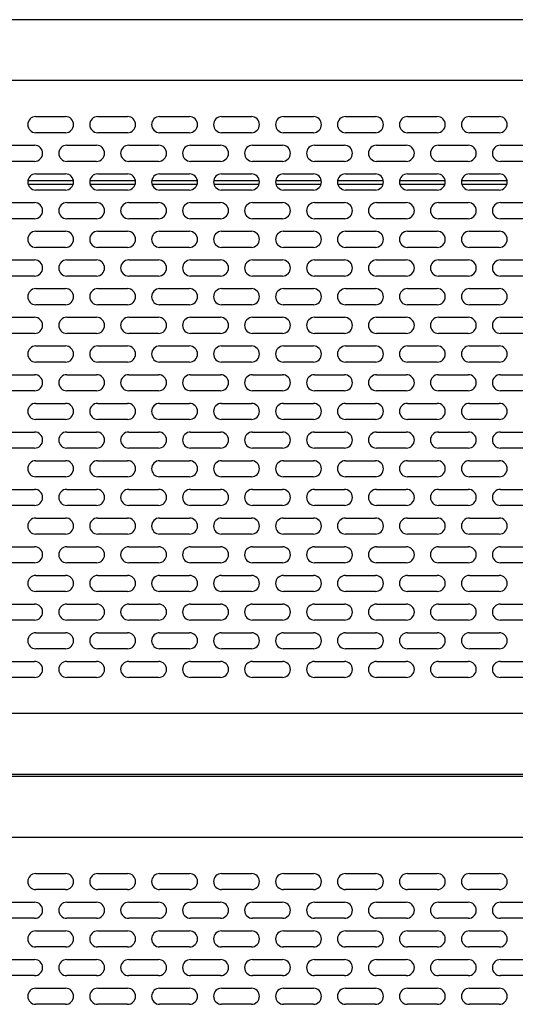
# Model space of a CAD drawing. Units: millimetres. Extents: x 400 to 8330, y 160 to 5780.
# Drawn here: x 1927 to 2143, y 4631 to 5060 of the extents above; entities that cross this region are included whole.
import ezdxf

# ---------------------------------------------------------------- set-up
doc = ezdxf.new("R2010")
doc.units = ezdxf.units.MM
doc.header["$LTSCALE"] = 20

msp = doc.modelspace()

# ---------------------------------------------------------------- linework, layer by layer
at = {"color": 7, "linetype": 'Continuous', "lineweight": 25}
for p, q in [((4158.31, 5060.18), (1598.31, 5060.18)), ((4158.31, 5033.68), (1598.31, 5033.68)), ((1933.56, 5017.93), (1946.56, 5017.93)), ((1960.56, 5017.93), (1973.56, 5017.93)), ((1987.56, 5017.93), (2000.56, 5017.93)), ((2014.56, 5017.93), (2027.56, 5017.93)), ((2041.56, 5017.93), (2054.56, 5017.93)), ((2068.56, 5017.93), (2081.56, 5017.93)), ((2095.56, 5017.93), (2108.56, 5017.93)), ((2122.56, 5017.93), (2135.56, 5017.93)), ((1946.56, 5010.93), (1933.56, 5010.93)), ((1973.56, 5010.93), (1960.56, 5010.93)), ((2000.56, 5010.93), (1987.56, 5010.93)), ((2027.56, 5010.93), (2014.56, 5010.93)), ((2054.56, 5010.93), (2041.56, 5010.93)), ((2081.56, 5010.93), (2068.56, 5010.93)), ((2108.56, 5010.93), (2095.56, 5010.93)), ((2135.56, 5010.93), (2122.56, 5010.93)), ((1920.06, 5005.43), (1933.06, 5005.43)), ((1947.06, 5005.43), (1960.06, 5005.43)), ((1974.06, 5005.43), (1987.06, 5005.43)), ((2001.06, 5005.43), (2014.06, 5005.43)), ((2028.06, 5005.43), (2041.06, 5005.43)), ((2055.06, 5005.43), (2068.06, 5005.43)), ((2082.06, 5005.43), (2095.06, 5005.43)), ((2109.06, 5005.43), (2122.06, 5005.43)), ((2136.06, 5005.43), (2149.06, 5005.43)), ((1933.06, 4998.43), (1920.06, 4998.43)), ((1960.06, 4998.43), (1947.06, 4998.43)), ((1987.06, 4998.43), (1974.06, 4998.43)), ((2014.06, 4998.43), (2001.06, 4998.43)), ((2041.06, 4998.43), (2028.06, 4998.43)), ((2068.06, 4998.43), (2055.06, 4998.43)), ((2095.06, 4998.43), (2082.06, 4998.43)), ((2122.06, 4998.43), (2109.06, 4998.43)), ((2149.06, 4998.43), (2136.06, 4998.43)), ((1933.56, 4992.93), (1946.56, 4992.93)), ((1960.56, 4992.93), (1973.56, 4992.93)), ((1987.56, 4992.93), (2000.56, 4992.93)), ((2014.56, 4992.93), (2027.56, 4992.93)), ((2041.56, 4992.93), (2054.56, 4992.93)), ((2068.56, 4992.93), (2081.56, 4992.93)), ((2095.56, 4992.93), (2108.56, 4992.93)), ((2122.56, 4992.93), (2135.56, 4992.93)), ((1950.03, 4989.88), (1930.09, 4989.88)), ((1949.86, 4988.28), (1930.25, 4988.28)), ((1977.03, 4989.88), (1957.09, 4989.88)), ((1976.86, 4988.28), (1957.25, 4988.28)), ((2004.03, 4989.88), (1984.09, 4989.88)), ((2003.86, 4988.28), (1984.25, 4988.28)), ((2031.03, 4989.88), (2011.09, 4989.88)), ((2030.86, 4988.28), (2011.25, 4988.28)), ((2058.03, 4989.88), (2038.09, 4989.88)), ((2057.86, 4988.28), (2038.25, 4988.28)), ((2085.03, 4989.88), (2065.09, 4989.88)), ((2084.86, 4988.28), (2065.25, 4988.28)), ((2112.03, 4989.88), (2092.09, 4989.88)), ((2111.86, 4988.28), (2092.25, 4988.28)), ((2139.03, 4989.88), (2119.09, 4989.88)), ((2138.86, 4988.28), (2119.25, 4988.28)), ((1946.56, 4985.93), (1933.56, 4985.93)), ((1973.56, 4985.93), (1960.56, 4985.93)), ((2000.56, 4985.93), (1987.56, 4985.93)), ((2027.56, 4985.93), (2014.56, 4985.93)), ((2054.56, 4985.93), (2041.56, 4985.93)), ((2081.56, 4985.93), (2068.56, 4985.93)), ((2108.56, 4985.93), (2095.56, 4985.93)), ((2135.56, 4985.93), (2122.56, 4985.93)), ((1920.06, 4980.43), (1933.06, 4980.43)), ((1947.06, 4980.43), (1960.06, 4980.43)), ((1974.06, 4980.43), (1987.06, 4980.43)), ((2001.06, 4980.43), (2014.06, 4980.43)), ((2028.06, 4980.43), (2041.06, 4980.43)), ((2055.06, 4980.43), (2068.06, 4980.43)), ((2082.06, 4980.43), (2095.06, 4980.43)), ((2109.06, 4980.43), (2122.06, 4980.43)), ((2136.06, 4980.43), (2149.06, 4980.43)), ((1933.06, 4973.43), (1920.06, 4973.43)), ((1960.06, 4973.43), (1947.06, 4973.43)), ((1987.06, 4973.43), (1974.06, 4973.43)), ((2014.06, 4973.43), (2001.06, 4973.43)), ((2041.06, 4973.43), (2028.06, 4973.43)), ((2068.06, 4973.43), (2055.06, 4973.43)), ((2095.06, 4973.43), (2082.06, 4973.43)), ((2122.06, 4973.43), (2109.06, 4973.43)), ((2149.06, 4973.43), (2136.06, 4973.43)), ((1933.56, 4967.93), (1946.56, 4967.93)), ((1960.56, 4967.93), (1973.56, 4967.93)), ((1987.56, 4967.93), (2000.56, 4967.93)), ((2014.56, 4967.93), (2027.56, 4967.93)), ((2041.56, 4967.93), (2054.56, 4967.93)), ((2068.56, 4967.93), (2081.56, 4967.93)), ((2095.56, 4967.93), (2108.56, 4967.93)), ((2122.56, 4967.93), (2135.56, 4967.93)), ((1946.56, 4960.93), (1933.56, 4960.93)), ((1973.56, 4960.93), (1960.56, 4960.93)), ((2000.56, 4960.93), (1987.56, 4960.93)), ((2027.56, 4960.93), (2014.56, 4960.93)), ((2054.56, 4960.93), (2041.56, 4960.93)), ((2081.56, 4960.93), (2068.56, 4960.93)), ((2108.56, 4960.93), (2095.56, 4960.93)), ((2135.56, 4960.93), (2122.56, 4960.93)), ((1920.06, 4955.43), (1933.06, 4955.43)), ((1947.06, 4955.43), (1960.06, 4955.43)), ((1974.06, 4955.43), (1987.06, 4955.43)), ((2001.06, 4955.43), (2014.06, 4955.43)), ((2028.06, 4955.43), (2041.06, 4955.43)), ((2055.06, 4955.43), (2068.06, 4955.43)), ((2082.06, 4955.43), (2095.06, 4955.43)), ((2109.06, 4955.43), (2122.06, 4955.43)), ((2136.06, 4955.43), (2149.06, 4955.43)), ((1933.06, 4948.43), (1920.06, 4948.43)), ((1960.06, 4948.43), (1947.06, 4948.43)), ((1987.06, 4948.43), (1974.06, 4948.43)), ((2014.06, 4948.43), (2001.06, 4948.43)), ((2041.06, 4948.43), (2028.06, 4948.43)), ((2068.06, 4948.43), (2055.06, 4948.43)), ((2095.06, 4948.43), (2082.06, 4948.43)), ((2122.06, 4948.43), (2109.06, 4948.43)), ((2149.06, 4948.43), (2136.06, 4948.43)), ((1933.56, 4942.93), (1946.56, 4942.93)), ((1960.56, 4942.93), (1973.56, 4942.93)), ((1987.56, 4942.93), (2000.56, 4942.93)), ((2014.56, 4942.93), (2027.56, 4942.93)), ((2041.56, 4942.93), (2054.56, 4942.93)), ((2068.56, 4942.93), (2081.56, 4942.93)), ((2095.56, 4942.93), (2108.56, 4942.93)), ((2122.56, 4942.93), (2135.56, 4942.93)), ((1946.56, 4935.93), (1933.56, 4935.93)), ((1973.56, 4935.93), (1960.56, 4935.93)), ((2000.56, 4935.93), (1987.56, 4935.93)), ((2027.56, 4935.93), (2014.56, 4935.93)), ((2054.56, 4935.93), (2041.56, 4935.93)), ((2081.56, 4935.93), (2068.56, 4935.93)), ((2108.56, 4935.93), (2095.56, 4935.93)), ((2135.56, 4935.93), (2122.56, 4935.93)), ((1920.06, 4930.43), (1933.06, 4930.43)), ((1947.06, 4930.43), (1960.06, 4930.43)), ((1974.06, 4930.43), (1987.06, 4930.43)), ((2001.06, 4930.43), (2014.06, 4930.43)), ((2028.06, 4930.43), (2041.06, 4930.43)), ((2055.06, 4930.43), (2068.06, 4930.43)), ((2082.06, 4930.43), (2095.06, 4930.43)), ((2109.06, 4930.43), (2122.06, 4930.43)), ((2136.06, 4930.43), (2149.06, 4930.43)), ((1933.06, 4923.43), (1920.06, 4923.43)), ((1960.06, 4923.43), (1947.06, 4923.43)), ((1987.06, 4923.43), (1974.06, 4923.43)), ((2014.06, 4923.43), (2001.06, 4923.43)), ((2041.06, 4923.43), (2028.06, 4923.43)), ((2068.06, 4923.43), (2055.06, 4923.43)), ((2095.06, 4923.43), (2082.06, 4923.43)), ((2122.06, 4923.43), (2109.06, 4923.43)), ((2149.06, 4923.43), (2136.06, 4923.43)), ((1933.56, 4917.93), (1946.56, 4917.93)), ((1960.56, 4917.93), (1973.56, 4917.93)), ((1987.56, 4917.93), (2000.56, 4917.93)), ((2014.56, 4917.93), (2027.56, 4917.93)), ((2041.56, 4917.93), (2054.56, 4917.93)), ((2068.56, 4917.93), (2081.56, 4917.93)), ((2095.56, 4917.93), (2108.56, 4917.93)), ((2122.56, 4917.93), (2135.56, 4917.93)), ((1946.56, 4910.93), (1933.56, 4910.93)), ((1973.56, 4910.93), (1960.56, 4910.93)), ((2000.56, 4910.93), (1987.56, 4910.93)), ((2027.56, 4910.93), (2014.56, 4910.93)), ((2054.56, 4910.93), (2041.56, 4910.93)), ((2081.56, 4910.93), (2068.56, 4910.93)), ((2108.56, 4910.93), (2095.56, 4910.93)), ((2135.56, 4910.93), (2122.56, 4910.93)), ((1920.06, 4905.43), (1933.06, 4905.43)), ((1947.06, 4905.43), (1960.06, 4905.43)), ((1974.06, 4905.43), (1987.06, 4905.43)), ((2001.06, 4905.43), (2014.06, 4905.43)), ((2028.06, 4905.43), (2041.06, 4905.43)), ((2055.06, 4905.43), (2068.06, 4905.43)), ((2082.06, 4905.43), (2095.06, 4905.43)), ((2109.06, 4905.43), (2122.06, 4905.43)), ((2136.06, 4905.43), (2149.06, 4905.43)), ((1933.06, 4898.43), (1920.06, 4898.43)), ((1960.06, 4898.43), (1947.06, 4898.43)), ((1987.06, 4898.43), (1974.06, 4898.43)), ((2014.06, 4898.43), (2001.06, 4898.43)), ((2041.06, 4898.43), (2028.06, 4898.43)), ((2068.06, 4898.43), (2055.06, 4898.43)), ((2095.06, 4898.43), (2082.06, 4898.43)), ((2122.06, 4898.43), (2109.06, 4898.43)), ((2149.06, 4898.43), (2136.06, 4898.43)), ((1933.56, 4892.93), (1946.56, 4892.93)), ((1960.56, 4892.93), (1973.56, 4892.93)), ((1987.56, 4892.93), (2000.56, 4892.93)), ((2014.56, 4892.93), (2027.56, 4892.93)), ((2041.56, 4892.93), (2054.56, 4892.93)), ((2068.56, 4892.93), (2081.56, 4892.93)), ((2095.56, 4892.93), (2108.56, 4892.93)), ((2122.56, 4892.93), (2135.56, 4892.93)), ((1946.56, 4885.93), (1933.56, 4885.93)), ((1973.56, 4885.93), (1960.56, 4885.93)), ((2000.56, 4885.93), (1987.56, 4885.93)), ((2027.56, 4885.93), (2014.56, 4885.93)), ((2054.56, 4885.93), (2041.56, 4885.93)), ((2081.56, 4885.93), (2068.56, 4885.93)), ((2108.56, 4885.93), (2095.56, 4885.93)), ((2135.56, 4885.93), (2122.56, 4885.93)), ((1920.06, 4880.43), (1933.06, 4880.43)), ((1947.06, 4880.43), (1960.06, 4880.43)), ((1974.06, 4880.43), (1987.06, 4880.43)), ((2001.06, 4880.43), (2014.06, 4880.43)), ((2028.06, 4880.43), (2041.06, 4880.43)), ((2055.06, 4880.43), (2068.06, 4880.43)), ((2082.06, 4880.43), (2095.06, 4880.43)), ((2109.06, 4880.43), (2122.06, 4880.43)), ((2136.06, 4880.43), (2149.06, 4880.43)), ((1933.06, 4873.43), (1920.06, 4873.43)), ((1960.06, 4873.43), (1947.06, 4873.43)), ((1987.06, 4873.43), (1974.06, 4873.43)), ((2014.06, 4873.43), (2001.06, 4873.43)), ((2041.06, 4873.43), (2028.06, 4873.43)), ((2068.06, 4873.43), (2055.06, 4873.43)), ((2095.06, 4873.43), (2082.06, 4873.43)), ((2122.06, 4873.43), (2109.06, 4873.43)), ((2149.06, 4873.43), (2136.06, 4873.43)), ((1933.56, 4867.93), (1946.56, 4867.93)), ((1960.56, 4867.93), (1973.56, 4867.93)), ((1987.56, 4867.93), (2000.56, 4867.93)), ((2014.56, 4867.93), (2027.56, 4867.93)), ((2041.56, 4867.93), (2054.56, 4867.93)), ((2068.56, 4867.93), (2081.56, 4867.93)), ((2095.56, 4867.93), (2108.56, 4867.93)), ((2122.56, 4867.93), (2135.56, 4867.93)), ((1946.56, 4860.93), (1933.56, 4860.93)), ((1973.56, 4860.93), (1960.56, 4860.93)), ((2000.56, 4860.93), (1987.56, 4860.93)), ((2027.56, 4860.93), (2014.56, 4860.93)), ((2054.56, 4860.93), (2041.56, 4860.93)), ((2081.56, 4860.93), (2068.56, 4860.93)), ((2108.56, 4860.93), (2095.56, 4860.93)), ((2135.56, 4860.93), (2122.56, 4860.93)), ((1920.06, 4855.43), (1933.06, 4855.43)), ((1947.06, 4855.43), (1960.06, 4855.43)), ((1974.06, 4855.43), (1987.06, 4855.43)), ((2001.06, 4855.43), (2014.06, 4855.43)), ((2028.06, 4855.43), (2041.06, 4855.43)), ((2055.06, 4855.43), (2068.06, 4855.43)), ((2082.06, 4855.43), (2095.06, 4855.43)), ((2109.06, 4855.43), (2122.06, 4855.43)), ((2136.06, 4855.43), (2149.06, 4855.43)), ((1933.06, 4848.43), (1920.06, 4848.43)), ((1960.06, 4848.43), (1947.06, 4848.43)), ((1987.06, 4848.43), (1974.06, 4848.43)), ((2014.06, 4848.43), (2001.06, 4848.43)), ((2041.06, 4848.43), (2028.06, 4848.43)), ((2068.06, 4848.43), (2055.06, 4848.43)), ((2095.06, 4848.43), (2082.06, 4848.43)), ((2122.06, 4848.43), (2109.06, 4848.43)), ((2149.06, 4848.43), (2136.06, 4848.43)), ((1933.56, 4842.93), (1946.56, 4842.93)), ((1960.56, 4842.93), (1973.56, 4842.93)), ((1987.56, 4842.93), (2000.56, 4842.93)), ((2014.56, 4842.93), (2027.56, 4842.93)), ((2041.56, 4842.93), (2054.56, 4842.93)), ((2068.56, 4842.93), (2081.56, 4842.93)), ((2095.56, 4842.93), (2108.56, 4842.93)), ((2122.56, 4842.93), (2135.56, 4842.93)), ((1946.56, 4835.93), (1933.56, 4835.93)), ((1973.56, 4835.93), (1960.56, 4835.93)), ((2000.56, 4835.93), (1987.56, 4835.93)), ((2027.56, 4835.93), (2014.56, 4835.93)), ((2054.56, 4835.93), (2041.56, 4835.93)), ((2081.56, 4835.93), (2068.56, 4835.93)), ((2108.56, 4835.93), (2095.56, 4835.93)), ((2135.56, 4835.93), (2122.56, 4835.93)), ((1920.06, 4830.43), (1933.06, 4830.43)), ((1947.06, 4830.43), (1960.06, 4830.43)), ((1974.06, 4830.43), (1987.06, 4830.43)), ((2001.06, 4830.43), (2014.06, 4830.43)), ((2028.06, 4830.43), (2041.06, 4830.43)), ((2055.06, 4830.43), (2068.06, 4830.43)), ((2082.06, 4830.43), (2095.06, 4830.43)), ((2109.06, 4830.43), (2122.06, 4830.43)), ((2136.06, 4830.43), (2149.06, 4830.43)), ((1933.06, 4823.43), (1920.06, 4823.43)), ((1960.06, 4823.43), (1947.06, 4823.43)), ((1987.06, 4823.43), (1974.06, 4823.43)), ((2014.06, 4823.43), (2001.06, 4823.43)), ((2041.06, 4823.43), (2028.06, 4823.43)), ((2068.06, 4823.43), (2055.06, 4823.43)), ((2095.06, 4823.43), (2082.06, 4823.43)), ((2122.06, 4823.43), (2109.06, 4823.43)), ((2149.06, 4823.43), (2136.06, 4823.43)), ((1933.56, 4817.93), (1946.56, 4817.93)), ((1960.56, 4817.93), (1973.56, 4817.93)), ((1987.56, 4817.93), (2000.56, 4817.93)), ((2014.56, 4817.93), (2027.56, 4817.93)), ((2041.56, 4817.93), (2054.56, 4817.93)), ((2068.56, 4817.93), (2081.56, 4817.93)), ((2095.56, 4817.93), (2108.56, 4817.93)), ((2122.56, 4817.93), (2135.56, 4817.93)), ((1946.56, 4810.93), (1933.56, 4810.93)), ((1973.56, 4810.93), (1960.56, 4810.93)), ((2000.56, 4810.93), (1987.56, 4810.93)), ((2027.56, 4810.93), (2014.56, 4810.93)), ((2054.56, 4810.93), (2041.56, 4810.93)), ((2081.56, 4810.93), (2068.56, 4810.93)), ((2108.56, 4810.93), (2095.56, 4810.93)), ((2135.56, 4810.93), (2122.56, 4810.93)), ((1920.06, 4805.43), (1933.06, 4805.43)), ((1947.06, 4805.43), (1960.06, 4805.43)), ((1974.06, 4805.43), (1987.06, 4805.43)), ((2001.06, 4805.43), (2014.06, 4805.43)), ((2028.06, 4805.43), (2041.06, 4805.43)), ((2055.06, 4805.43), (2068.06, 4805.43)), ((2082.06, 4805.43), (2095.06, 4805.43)), ((2109.06, 4805.43), (2122.06, 4805.43)), ((2136.06, 4805.43), (2149.06, 4805.43)), ((1933.06, 4798.43), (1920.06, 4798.43)), ((1960.06, 4798.43), (1947.06, 4798.43)), ((1987.06, 4798.43), (1974.06, 4798.43)), ((2014.06, 4798.43), (2001.06, 4798.43)), ((2041.06, 4798.43), (2028.06, 4798.43)), ((2068.06, 4798.43), (2055.06, 4798.43)), ((2095.06, 4798.43), (2082.06, 4798.43)), ((2122.06, 4798.43), (2109.06, 4798.43)), ((2149.06, 4798.43), (2136.06, 4798.43)), ((1933.56, 4792.93), (1946.56, 4792.93)), ((1960.56, 4792.93), (1973.56, 4792.93)), ((1987.56, 4792.93), (2000.56, 4792.93)), ((2014.56, 4792.93), (2027.56, 4792.93)), ((2041.56, 4792.93), (2054.56, 4792.93)), ((2068.56, 4792.93), (2081.56, 4792.93)), ((2095.56, 4792.93), (2108.56, 4792.93)), ((2122.56, 4792.93), (2135.56, 4792.93)), ((1946.56, 4785.93), (1933.56, 4785.93)), ((1973.56, 4785.93), (1960.56, 4785.93)), ((2000.56, 4785.93), (1987.56, 4785.93)), ((2027.56, 4785.93), (2014.56, 4785.93)), ((2054.56, 4785.93), (2041.56, 4785.93)), ((2081.56, 4785.93), (2068.56, 4785.93)), ((2108.56, 4785.93), (2095.56, 4785.93)), ((2135.56, 4785.93), (2122.56, 4785.93)), ((1920.06, 4780.43), (1933.06, 4780.43)), ((1947.06, 4780.43), (1960.06, 4780.43)), ((1974.06, 4780.43), (1987.06, 4780.43)), ((2001.06, 4780.43), (2014.06, 4780.43)), ((2028.06, 4780.43), (2041.06, 4780.43)), ((2055.06, 4780.43), (2068.06, 4780.43)), ((2082.06, 4780.43), (2095.06, 4780.43)), ((2109.06, 4780.43), (2122.06, 4780.43)), ((2136.06, 4780.43), (2149.06, 4780.43)), ((1933.06, 4773.43), (1920.06, 4773.43)), ((1960.06, 4773.43), (1947.06, 4773.43)), ((1987.06, 4773.43), (1974.06, 4773.43)), ((2014.06, 4773.43), (2001.06, 4773.43)), ((2041.06, 4773.43), (2028.06, 4773.43)), ((2068.06, 4773.43), (2055.06, 4773.43)), ((2095.06, 4773.43), (2082.06, 4773.43)), ((2122.06, 4773.43), (2109.06, 4773.43)), ((2149.06, 4773.43), (2136.06, 4773.43)), ((4158.31, 4757.68), (1598.31, 4757.68)), ((4158.31, 4731.18), (1598.31, 4731.18)), ((4158.31, 4730.18), (1598.31, 4730.18)), ((4158.31, 4703.68), (1598.31, 4703.68)), ((1933.56, 4687.93), (1946.56, 4687.93)), ((1960.56, 4687.93), (1973.56, 4687.93)), ((1987.56, 4687.93), (2000.56, 4687.93)), ((2014.56, 4687.93), (2027.56, 4687.93)), ((2041.56, 4687.93), (2054.56, 4687.93)), ((2068.56, 4687.93), (2081.56, 4687.93)), ((2095.56, 4687.93), (2108.56, 4687.93)), ((2122.56, 4687.93), (2135.56, 4687.93)), ((1946.56, 4680.93), (1933.56, 4680.93)), ((1973.56, 4680.93), (1960.56, 4680.93)), ((2000.56, 4680.93), (1987.56, 4680.93)), ((2027.56, 4680.93), (2014.56, 4680.93)), ((2054.56, 4680.93), (2041.56, 4680.93)), ((2081.56, 4680.93), (2068.56, 4680.93)), ((2108.56, 4680.93), (2095.56, 4680.93)), ((2135.56, 4680.93), (2122.56, 4680.93)), ((1920.06, 4675.43), (1933.06, 4675.43)), ((1947.06, 4675.43), (1960.06, 4675.43)), ((1974.06, 4675.43), (1987.06, 4675.43)), ((2001.06, 4675.43), (2014.06, 4675.43)), ((2028.06, 4675.43), (2041.06, 4675.43)), ((2055.06, 4675.43), (2068.06, 4675.43)), ((2082.06, 4675.43), (2095.06, 4675.43)), ((2109.06, 4675.43), (2122.06, 4675.43)), ((2136.06, 4675.43), (2149.06, 4675.43)), ((1933.06, 4668.43), (1920.06, 4668.43)), ((1960.06, 4668.43), (1947.06, 4668.43)), ((1987.06, 4668.43), (1974.06, 4668.43)), ((2014.06, 4668.43), (2001.06, 4668.43)), ((2041.06, 4668.43), (2028.06, 4668.43)), ((2068.06, 4668.43), (2055.06, 4668.43)), ((2095.06, 4668.43), (2082.06, 4668.43)), ((2122.06, 4668.43), (2109.06, 4668.43)), ((2149.06, 4668.43), (2136.06, 4668.43)), ((1933.56, 4662.93), (1946.56, 4662.93)), ((1960.56, 4662.93), (1973.56, 4662.93)), ((1987.56, 4662.93), (2000.56, 4662.93)), ((2014.56, 4662.93), (2027.56, 4662.93)), ((2041.56, 4662.93), (2054.56, 4662.93)), ((2068.56, 4662.93), (2081.56, 4662.93)), ((2095.56, 4662.93), (2108.56, 4662.93)), ((2122.56, 4662.93), (2135.56, 4662.93)), ((1946.56, 4655.93), (1933.56, 4655.93)), ((1973.56, 4655.93), (1960.56, 4655.93)), ((2000.56, 4655.93), (1987.56, 4655.93)), ((2027.56, 4655.93), (2014.56, 4655.93)), ((2054.56, 4655.93), (2041.56, 4655.93)), ((2081.56, 4655.93), (2068.56, 4655.93)), ((2108.56, 4655.93), (2095.56, 4655.93)), ((2135.56, 4655.93), (2122.56, 4655.93)), ((1920.06, 4650.43), (1933.06, 4650.43)), ((1947.06, 4650.43), (1960.06, 4650.43)), ((1974.06, 4650.43), (1987.06, 4650.43)), ((2001.06, 4650.43), (2014.06, 4650.43)), ((2028.06, 4650.43), (2041.06, 4650.43)), ((2055.06, 4650.43), (2068.06, 4650.43)), ((2082.06, 4650.43), (2095.06, 4650.43)), ((2109.06, 4650.43), (2122.06, 4650.43)), ((2136.06, 4650.43), (2149.06, 4650.43)), ((1933.06, 4643.43), (1920.06, 4643.43)), ((1960.06, 4643.43), (1947.06, 4643.43)), ((1987.06, 4643.43), (1974.06, 4643.43)), ((2014.06, 4643.43), (2001.06, 4643.43)), ((2041.06, 4643.43), (2028.06, 4643.43)), ((2068.06, 4643.43), (2055.06, 4643.43)), ((2095.06, 4643.43), (2082.06, 4643.43)), ((2122.06, 4643.43), (2109.06, 4643.43)), ((2149.06, 4643.43), (2136.06, 4643.43)), ((1933.56, 4637.93), (1946.56, 4637.93)), ((1960.56, 4637.93), (1973.56, 4637.93)), ((1987.56, 4637.93), (2000.56, 4637.93)), ((2014.56, 4637.93), (2027.56, 4637.93)), ((2041.56, 4637.93), (2054.56, 4637.93)), ((2068.56, 4637.93), (2081.56, 4637.93)), ((2095.56, 4637.93), (2108.56, 4637.93)), ((2122.56, 4637.93), (2135.56, 4637.93)), ((1946.56, 4630.93), (1933.56, 4630.93)), ((1973.56, 4630.93), (1960.56, 4630.93)), ((2000.56, 4630.93), (1987.56, 4630.93)), ((2027.56, 4630.93), (2014.56, 4630.93)), ((2054.56, 4630.93), (2041.56, 4630.93)), ((2081.56, 4630.93), (2068.56, 4630.93)), ((2108.56, 4630.93), (2095.56, 4630.93)), ((2135.56, 4630.93), (2122.56, 4630.93))]:
    msp.add_line(p, q, dxfattribs=at)
for centre, start, end in [((1933.56, 5014.43), 90, 270), ((1946.56, 5014.43), 270, 90), ((1960.56, 5014.43), 90, 270), ((1973.56, 5014.43), 270, 90), ((1987.56, 5014.43), 90, 270), ((2000.56, 5014.43), 270, 90), ((2014.56, 5014.43), 90, 270), ((2027.56, 5014.43), 270, 90), ((2041.56, 5014.43), 90, 270), ((2054.56, 5014.43), 270, 90), ((2068.56, 5014.43), 90, 270), ((2081.56, 5014.43), 270, 90), ((2095.56, 5014.43), 90, 270), ((2108.56, 5014.43), 270, 90), ((2122.56, 5014.43), 90, 270), ((2135.56, 5014.43), 270, 90), ((1933.06, 5001.93), 270, 90), ((1947.06, 5001.93), 90, 270), ((1960.06, 5001.93), 270, 90), ((1974.06, 5001.93), 90, 270), ((1987.06, 5001.93), 270, 90), ((2001.06, 5001.93), 90, 270), ((2014.06, 5001.93), 270, 90), ((2028.06, 5001.93), 90, 270), ((2041.06, 5001.93), 270, 90), ((2055.06, 5001.93), 90, 270), ((2068.06, 5001.93), 270, 90), ((2082.06, 5001.93), 90, 270), ((2095.06, 5001.93), 270, 90), ((2109.06, 5001.93), 90, 270), ((2122.06, 5001.93), 270, 90), ((2136.06, 5001.93), 90, 270), ((1933.56, 4989.43), 90, 270), ((1946.56, 4989.43), 270, 90), ((1960.56, 4989.43), 90, 270), ((1973.56, 4989.43), 270, 90), ((1987.56, 4989.43), 90, 270), ((2000.56, 4989.43), 270, 90), ((2014.56, 4989.43), 90, 270), ((2027.56, 4989.43), 270, 90), ((2041.56, 4989.43), 90, 270), ((2054.56, 4989.43), 270, 90), ((2068.56, 4989.43), 90, 270), ((2081.56, 4989.43), 270, 90), ((2095.56, 4989.43), 90, 270), ((2108.56, 4989.43), 270, 90), ((2122.56, 4989.43), 90, 270), ((2135.56, 4989.43), 270, 90), ((1933.06, 4976.93), 270, 90), ((1947.06, 4976.93), 90, 270), ((1960.06, 4976.93), 270, 90), ((1974.06, 4976.93), 90, 270), ((1987.06, 4976.93), 270, 90), ((2001.06, 4976.93), 90, 270), ((2014.06, 4976.93), 270, 90), ((2028.06, 4976.93), 90, 270), ((2041.06, 4976.93), 270, 90), ((2055.06, 4976.93), 90, 270), ((2068.06, 4976.93), 270, 90), ((2082.06, 4976.93), 90, 270), ((2095.06, 4976.93), 270, 90), ((2109.06, 4976.93), 90, 270), ((2122.06, 4976.93), 270, 90), ((2136.06, 4976.93), 90, 270), ((1933.56, 4964.43), 90, 270), ((1946.56, 4964.43), 270, 90), ((1960.56, 4964.43), 90, 270), ((1973.56, 4964.43), 270, 90), ((1987.56, 4964.43), 90, 270), ((2000.56, 4964.43), 270, 90), ((2014.56, 4964.43), 90, 270), ((2027.56, 4964.43), 270, 90), ((2041.56, 4964.43), 90, 270), ((2054.56, 4964.43), 270, 90), ((2068.56, 4964.43), 90, 270), ((2081.56, 4964.43), 270, 90), ((2095.56, 4964.43), 90, 270), ((2108.56, 4964.43), 270, 90), ((2122.56, 4964.43), 90, 270), ((2135.56, 4964.43), 270, 90), ((1933.06, 4951.93), 270, 90), ((1947.06, 4951.93), 90, 270), ((1960.06, 4951.93), 270, 90), ((1974.06, 4951.93), 90, 270), ((1987.06, 4951.93), 270, 90), ((2001.06, 4951.93), 90, 270), ((2014.06, 4951.93), 270, 90), ((2028.06, 4951.93), 90, 270), ((2041.06, 4951.93), 270, 90), ((2055.06, 4951.93), 90, 270), ((2068.06, 4951.93), 270, 90), ((2082.06, 4951.93), 90, 270), ((2095.06, 4951.93), 270, 90), ((2109.06, 4951.93), 90, 270), ((2122.06, 4951.93), 270, 90), ((2136.06, 4951.93), 90, 270), ((1933.56, 4939.43), 90, 270), ((1946.56, 4939.43), 270, 90), ((1960.56, 4939.43), 90, 270), ((1973.56, 4939.43), 270, 90), ((1987.56, 4939.43), 90, 270), ((2000.56, 4939.43), 270, 90), ((2014.56, 4939.43), 90, 270), ((2027.56, 4939.43), 270, 90), ((2041.56, 4939.43), 90, 270), ((2054.56, 4939.43), 270, 90), ((2068.56, 4939.43), 90, 270), ((2081.56, 4939.43), 270, 90), ((2095.56, 4939.43), 90, 270), ((2108.56, 4939.43), 270, 90), ((2122.56, 4939.43), 90, 270), ((2135.56, 4939.43), 270, 90), ((1933.06, 4926.93), 270, 90), ((1947.06, 4926.93), 90, 270), ((1960.06, 4926.93), 270, 90), ((1974.06, 4926.93), 90, 270), ((1987.06, 4926.93), 270, 90), ((2001.06, 4926.93), 90, 270), ((2014.06, 4926.93), 270, 90), ((2028.06, 4926.93), 90, 270), ((2041.06, 4926.93), 270, 90), ((2055.06, 4926.93), 90, 270), ((2068.06, 4926.93), 270, 90), ((2082.06, 4926.93), 90, 270), ((2095.06, 4926.93), 270, 90), ((2109.06, 4926.93), 90, 270), ((2122.06, 4926.93), 270, 90), ((2136.06, 4926.93), 90, 270), ((1933.56, 4914.43), 90, 270), ((1946.56, 4914.43), 270, 90), ((1960.56, 4914.43), 90, 270), ((1973.56, 4914.43), 270, 90), ((1987.56, 4914.43), 90, 270), ((2000.56, 4914.43), 270, 90), ((2014.56, 4914.43), 90, 270), ((2027.56, 4914.43), 270, 90), ((2041.56, 4914.43), 90, 270), ((2054.56, 4914.43), 270, 90), ((2068.56, 4914.43), 90, 270), ((2081.56, 4914.43), 270, 90), ((2095.56, 4914.43), 90, 270), ((2108.56, 4914.43), 270, 90), ((2122.56, 4914.43), 90, 270), ((2135.56, 4914.43), 270, 90), ((1933.06, 4901.93), 270, 90), ((1947.06, 4901.93), 90, 270), ((1960.06, 4901.93), 270, 90), ((1974.06, 4901.93), 90, 270), ((1987.06, 4901.93), 270, 90), ((2001.06, 4901.93), 90, 270), ((2014.06, 4901.93), 270, 90), ((2028.06, 4901.93), 90, 270), ((2041.06, 4901.93), 270, 90), ((2055.06, 4901.93), 90, 270), ((2068.06, 4901.93), 270, 90), ((2082.06, 4901.93), 90, 270), ((2095.06, 4901.93), 270, 90), ((2109.06, 4901.93), 90, 270), ((2122.06, 4901.93), 270, 90), ((2136.06, 4901.93), 90, 270), ((1933.56, 4889.43), 90, 270), ((1946.56, 4889.43), 270, 90), ((1960.56, 4889.43), 90, 270), ((1973.56, 4889.43), 270, 90), ((1987.56, 4889.43), 90, 270), ((2000.56, 4889.43), 270, 90), ((2014.56, 4889.43), 90, 270), ((2027.56, 4889.43), 270, 90), ((2041.56, 4889.43), 90, 270), ((2054.56, 4889.43), 270, 90), ((2068.56, 4889.43), 90, 270), ((2081.56, 4889.43), 270, 90), ((2095.56, 4889.43), 90, 270), ((2108.56, 4889.43), 270, 90), ((2122.56, 4889.43), 90, 270), ((2135.56, 4889.43), 270, 90), ((1933.06, 4876.93), 270, 90), ((1947.06, 4876.93), 90, 270), ((1960.06, 4876.93), 270, 90), ((1974.06, 4876.93), 90, 270), ((1987.06, 4876.93), 270, 90), ((2001.06, 4876.93), 90, 270), ((2014.06, 4876.93), 270, 90), ((2028.06, 4876.93), 90, 270), ((2041.06, 4876.93), 270, 90), ((2055.06, 4876.93), 90, 270), ((2068.06, 4876.93), 270, 90), ((2082.06, 4876.93), 90, 270), ((2095.06, 4876.93), 270, 90), ((2109.06, 4876.93), 90, 270), ((2122.06, 4876.93), 270, 90), ((2136.06, 4876.93), 90, 270), ((1933.56, 4864.43), 90, 270), ((1946.56, 4864.43), 270, 90), ((1960.56, 4864.43), 90, 270), ((1973.56, 4864.43), 270, 90), ((1987.56, 4864.43), 90, 270), ((2000.56, 4864.43), 270, 90), ((2014.56, 4864.43), 90, 270), ((2027.56, 4864.43), 270, 90), ((2041.56, 4864.43), 90, 270), ((2054.56, 4864.43), 270, 90), ((2068.56, 4864.43), 90, 270), ((2081.56, 4864.43), 270, 90), ((2095.56, 4864.43), 90, 270), ((2108.56, 4864.43), 270, 90), ((2122.56, 4864.43), 90, 270), ((2135.56, 4864.43), 270, 90), ((1933.06, 4851.93), 270, 90), ((1947.06, 4851.93), 90, 270), ((1960.06, 4851.93), 270, 90), ((1974.06, 4851.93), 90, 270), ((1987.06, 4851.93), 270, 90), ((2001.06, 4851.93), 90, 270), ((2014.06, 4851.93), 270, 90), ((2028.06, 4851.93), 90, 270), ((2041.06, 4851.93), 270, 90), ((2055.06, 4851.93), 90, 270), ((2068.06, 4851.93), 270, 90), ((2082.06, 4851.93), 90, 270), ((2095.06, 4851.93), 270, 90), ((2109.06, 4851.93), 90, 270), ((2122.06, 4851.93), 270, 90), ((2136.06, 4851.93), 90, 270), ((1933.56, 4839.43), 90, 270), ((1946.56, 4839.43), 270, 90), ((1960.56, 4839.43), 90, 270), ((1973.56, 4839.43), 270, 90), ((1987.56, 4839.43), 90, 270), ((2000.56, 4839.43), 270, 90), ((2014.56, 4839.43), 90, 270), ((2027.56, 4839.43), 270, 90), ((2041.56, 4839.43), 90, 270), ((2054.56, 4839.43), 270, 90), ((2068.56, 4839.43), 90, 270), ((2081.56, 4839.43), 270, 90), ((2095.56, 4839.43), 90, 270), ((2108.56, 4839.43), 270, 90), ((2122.56, 4839.43), 90, 270), ((2135.56, 4839.43), 270, 90), ((1933.06, 4826.93), 270, 90), ((1947.06, 4826.93), 90, 270), ((1960.06, 4826.93), 270, 90), ((1974.06, 4826.93), 90, 270), ((1987.06, 4826.93), 270, 90), ((2001.06, 4826.93), 90, 270), ((2014.06, 4826.93), 270, 90), ((2028.06, 4826.93), 90, 270), ((2041.06, 4826.93), 270, 90), ((2055.06, 4826.93), 90, 270), ((2068.06, 4826.93), 270, 90), ((2082.06, 4826.93), 90, 270), ((2095.06, 4826.93), 270, 90), ((2109.06, 4826.93), 90, 270), ((2122.06, 4826.93), 270, 90), ((2136.06, 4826.93), 90, 270), ((1933.56, 4814.43), 90, 270), ((1946.56, 4814.43), 270, 90), ((1960.56, 4814.43), 90, 270), ((1973.56, 4814.43), 270, 90), ((1987.56, 4814.43), 90, 270), ((2000.56, 4814.43), 270, 90), ((2014.56, 4814.43), 90, 270), ((2027.56, 4814.43), 270, 90), ((2041.56, 4814.43), 90, 270), ((2054.56, 4814.43), 270, 90), ((2068.56, 4814.43), 90, 270), ((2081.56, 4814.43), 270, 90), ((2095.56, 4814.43), 90, 270), ((2108.56, 4814.43), 270, 90), ((2122.56, 4814.43), 90, 270), ((2135.56, 4814.43), 270, 90), ((1933.06, 4801.93), 270, 90), ((1947.06, 4801.93), 90, 270), ((1960.06, 4801.93), 270, 90), ((1974.06, 4801.93), 90, 270), ((1987.06, 4801.93), 270, 90), ((2001.06, 4801.93), 90, 270), ((2014.06, 4801.93), 270, 90), ((2028.06, 4801.93), 90, 270), ((2041.06, 4801.93), 270, 90), ((2055.06, 4801.93), 90, 270), ((2068.06, 4801.93), 270, 90), ((2082.06, 4801.93), 90, 270), ((2095.06, 4801.93), 270, 90), ((2109.06, 4801.93), 90, 270), ((2122.06, 4801.93), 270, 90), ((2136.06, 4801.93), 90, 270), ((1933.56, 4789.43), 90, 270), ((1946.56, 4789.43), 270, 90), ((1960.56, 4789.43), 90, 270), ((1973.56, 4789.43), 270, 90), ((1987.56, 4789.43), 90, 270), ((2000.56, 4789.43), 270, 90), ((2014.56, 4789.43), 90, 270), ((2027.56, 4789.43), 270, 90), ((2041.56, 4789.43), 90, 270), ((2054.56, 4789.43), 270, 90), ((2068.56, 4789.43), 90, 270), ((2081.56, 4789.43), 270, 90), ((2095.56, 4789.43), 90, 270), ((2108.56, 4789.43), 270, 90), ((2122.56, 4789.43), 90, 270), ((2135.56, 4789.43), 270, 90), ((1933.06, 4776.93), 270, 90), ((1947.06, 4776.93), 90, 270), ((1960.06, 4776.93), 270, 90), ((1974.06, 4776.93), 90, 270), ((1987.06, 4776.93), 270, 90), ((2001.06, 4776.93), 90, 270), ((2014.06, 4776.93), 270, 90), ((2028.06, 4776.93), 90, 270), ((2041.06, 4776.93), 270, 90), ((2055.06, 4776.93), 90, 270), ((2068.06, 4776.93), 270, 90), ((2082.06, 4776.93), 90, 270), ((2095.06, 4776.93), 270, 90), ((2109.06, 4776.93), 90, 270), ((2122.06, 4776.93), 270, 90), ((2136.06, 4776.93), 90, 270), ((1933.56, 4684.43), 90, 270), ((1946.56, 4684.43), 270, 90), ((1960.56, 4684.43), 90, 270), ((1973.56, 4684.43), 270, 90), ((1987.56, 4684.43), 90, 270), ((2000.56, 4684.43), 270, 90), ((2014.56, 4684.43), 90, 270), ((2027.56, 4684.43), 270, 90), ((2041.56, 4684.43), 90, 270), ((2054.56, 4684.43), 270, 90), ((2068.56, 4684.43), 90, 270), ((2081.56, 4684.43), 270, 90), ((2095.56, 4684.43), 90, 270), ((2108.56, 4684.43), 270, 90), ((2122.56, 4684.43), 90, 270), ((2135.56, 4684.43), 270, 90), ((1933.06, 4671.93), 270, 90), ((1947.06, 4671.93), 90, 270), ((1960.06, 4671.93), 270, 90), ((1974.06, 4671.93), 90, 270), ((1987.06, 4671.93), 270, 90), ((2001.06, 4671.93), 90, 270), ((2014.06, 4671.93), 270, 90), ((2028.06, 4671.93), 90, 270), ((2041.06, 4671.93), 270, 90), ((2055.06, 4671.93), 90, 270), ((2068.06, 4671.93), 270, 90), ((2082.06, 4671.93), 90, 270), ((2095.06, 4671.93), 270, 90), ((2109.06, 4671.93), 90, 270), ((2122.06, 4671.93), 270, 90), ((2136.06, 4671.93), 90, 270), ((1933.56, 4659.43), 90, 270), ((1946.56, 4659.43), 270, 90), ((1960.56, 4659.43), 90, 270), ((1973.56, 4659.43), 270, 90), ((1987.56, 4659.43), 90, 270), ((2000.56, 4659.43), 270, 90), ((2014.56, 4659.43), 90, 270), ((2027.56, 4659.43), 270, 90), ((2041.56, 4659.43), 90, 270), ((2054.56, 4659.43), 270, 90), ((2068.56, 4659.43), 90, 270), ((2081.56, 4659.43), 270, 90), ((2095.56, 4659.43), 90, 270), ((2108.56, 4659.43), 270, 90), ((2122.56, 4659.43), 90, 270), ((2135.56, 4659.43), 270, 90), ((1933.06, 4646.93), 270, 90), ((1947.06, 4646.93), 90, 270), ((1960.06, 4646.93), 270, 90), ((1974.06, 4646.93), 90, 270), ((1987.06, 4646.93), 270, 90), ((2001.06, 4646.93), 90, 270), ((2014.06, 4646.93), 270, 90), ((2028.06, 4646.93), 90, 270), ((2041.06, 4646.93), 270, 90), ((2055.06, 4646.93), 90, 270), ((2068.06, 4646.93), 270, 90), ((2082.06, 4646.93), 90, 270), ((2095.06, 4646.93), 270, 90), ((2109.06, 4646.93), 90, 270), ((2122.06, 4646.93), 270, 90), ((2136.06, 4646.93), 90, 270), ((1933.56, 4634.43), 90, 270), ((1946.56, 4634.43), 270, 90), ((1960.56, 4634.43), 90, 270), ((1973.56, 4634.43), 270, 90), ((1987.56, 4634.43), 90, 270), ((2000.56, 4634.43), 270, 90), ((2014.56, 4634.43), 90, 270), ((2027.56, 4634.43), 270, 90), ((2041.56, 4634.43), 90, 270), ((2054.56, 4634.43), 270, 90), ((2068.56, 4634.43), 90, 270), ((2081.56, 4634.43), 270, 90), ((2095.56, 4634.43), 90, 270), ((2108.56, 4634.43), 270, 90), ((2122.56, 4634.43), 90, 270), ((2135.56, 4634.43), 270, 90)]:
    msp.add_arc(centre, 3.5, start, end, dxfattribs=at)

doc.saveas('drawing.dxf')
